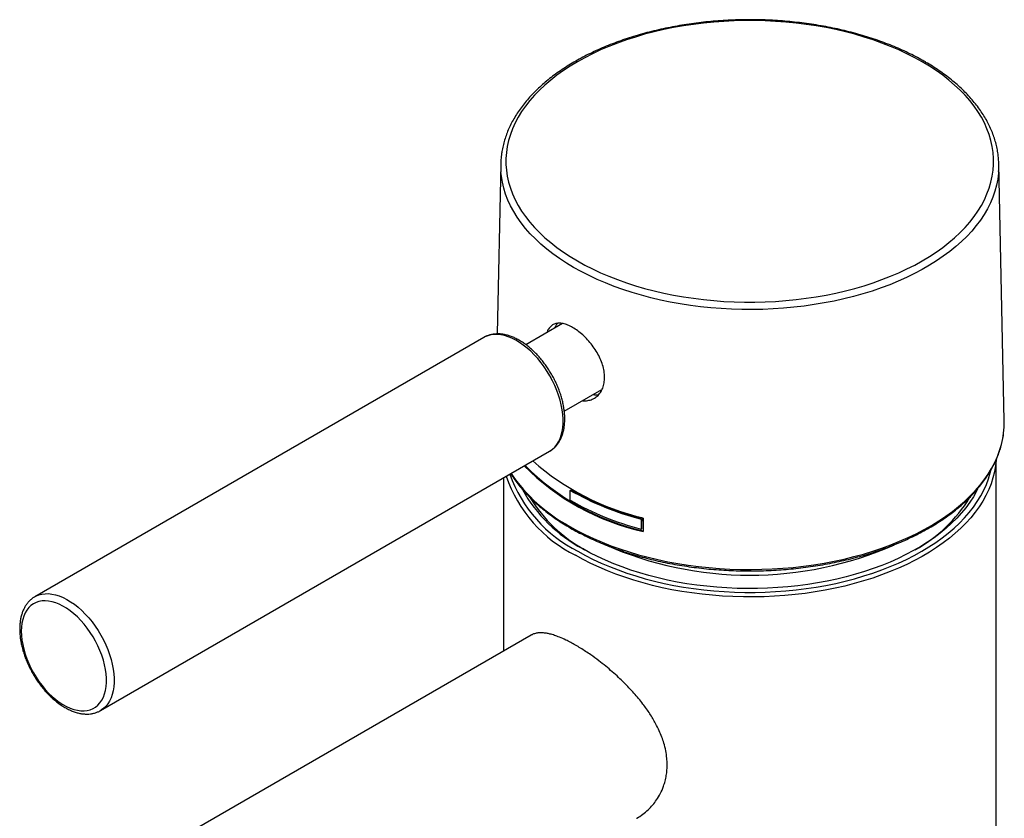
# Model space of a CAD drawing. Units: millimetres. Extents: x 28 to 351, y -368 to 454.
# Drawn here: x 237 to 327, y -242 to -169 of the extents above; entities that cross this region are included whole.
import ezdxf

# ---------------------------------------------------------------- set-up
doc = ezdxf.new("R2010")
doc.units = ezdxf.units.MM

msp = doc.modelspace()

# ---------------------------------------------------------------- linework, layer by layer
at = {"color": 7, "linetype": 'Continuous', "lineweight": 25}
for p, q in [((281.206, -181.824), (280.875, -197.341)), ((327.191, -205.262), (326.69, -181.824)), ((286.848, -196.401), (283.509, -198.329)), ((279.665, -197.661), (238.667, -221.329)), ((279.665, -197.661), (279.651, -197.669)), ((287.008, -204.391), (290.425, -202.419)), ((244.666, -231.721), (285.664, -208.054)), ((326.456, -289.531), (326.456, -208.815)), ((281.456, -210.483), (281.456, -226.299)), ((287.547, -212.532), (287.561, -211.626)), ((287.561, -211.626), (287.632, -211.585)), ((294.033, -214.258), (294.108, -214.214)), ((294.018, -215.164), (294.093, -215.121)), ((238.667, -221.329), (238.678, -221.322)), ((283.971, -224.847), (240.122, -250.161))]:
    msp.add_line(p, q, dxfattribs=at)
at = {"color": 7, "linetype": 'Continuous', "lineweight": 25, "flags": 128}
for points in [[(319.693, -172.496), (319.01, -172.119), (318.301, -171.758), (317.565, -171.415), (316.805, -171.091), (316.022, -170.785), (315.217, -170.499), (314.392, -170.233), (313.548, -169.988), (312.687, -169.763), (311.81, -169.559), (310.919, -169.378), (310.015, -169.218), (309.1, -169.08), (308.176, -168.965), (307.245, -168.873), (306.307, -168.804), (305.365, -168.758), (304.421, -168.734), (303.476, -168.734), (302.531, -168.758), (301.589, -168.804), (300.652, -168.873), (299.72, -168.965), (298.796, -169.08), (297.882, -169.218), (296.978, -169.378), (296.087, -169.559), (295.21, -169.763), (294.348, -169.988), (293.504, -170.233), (292.679, -170.499), (291.874, -170.785), (291.091, -171.091), (290.331, -171.415), (289.596, -171.758), (288.886, -172.119), (288.204, -172.496), (287.55, -172.89), (286.925, -173.3), (286.332, -173.724), (285.769, -174.163), (285.24, -174.615), (284.745, -175.08), (284.284, -175.556), (283.858, -176.043), (283.469, -176.541), (283.116, -177.047), (282.801, -177.561), (282.525, -178.083), (282.287, -178.611), (282.087, -179.145), (281.928, -179.682), (281.808, -180.224), (281.727, -180.767), (281.687, -181.313), (281.687, -181.858), (281.727, -182.403), (281.808, -182.947), (281.928, -183.488), (282.087, -184.026), (282.287, -184.559), (282.525, -185.088), (282.801, -185.609), (283.116, -186.124), (283.469, -186.63), (283.858, -187.127), (284.284, -187.615), (284.745, -188.091), (285.24, -188.556), (285.769, -189.008), (286.332, -189.446), (286.925, -189.871), (287.55, -190.28), (288.204, -190.674), (288.886, -191.052), (289.596, -191.412), (290.331, -191.755), (291.091, -192.08), (291.874, -192.385), (292.679, -192.671), (293.504, -192.937), (294.348, -193.183), (295.21, -193.408), (296.087, -193.611), (296.978, -193.793), (297.882, -193.953), (298.796, -194.09), (299.72, -194.205), (300.652, -194.298), (301.589, -194.367), (302.531, -194.413), (303.476, -194.436), (304.421, -194.436), (305.365, -194.413), (306.307, -194.367), (307.245, -194.298), (308.176, -194.205), (309.1, -194.09), (310.015, -193.953), (310.919, -193.793), (311.81, -193.611), (312.687, -193.408), (313.548, -193.183), (314.392, -192.937), (315.217, -192.671), (316.022, -192.385), (316.805, -192.08), (317.565, -191.755), (318.301, -191.412), (319.01, -191.052), (319.693, -190.674), (320.347, -190.28), (320.971, -189.871), (321.565, -189.446), (322.127, -189.008), (322.656, -188.556), (323.152, -188.091), (323.613, -187.615), (324.038, -187.127), (324.428, -186.63), (324.78, -186.124), (325.095, -185.609), (325.372, -185.088), (325.61, -184.559), (325.809, -184.026), (325.969, -183.488), (326.089, -182.947), (326.169, -182.403), (326.209, -181.858), (326.209, -181.313), (326.169, -180.767), (326.089, -180.224), (325.969, -179.682), (325.809, -179.145), (325.61, -178.611), (325.372, -178.083), (325.095, -177.561), (324.78, -177.047), (324.428, -176.541), (324.038, -176.043), (323.613, -175.556), (323.152, -175.08), (322.656, -174.615), (322.127, -174.163), (321.565, -173.724), (320.971, -173.3), (320.347, -172.89), (319.693, -172.496)], [(326.439, -208.875), (326.386, -209.393), (326.363, -209.544)], [(324.752, -211.491), (324.651, -211.693), (324.366, -212.204), (324.043, -212.707), (323.682, -213.202), (323.285, -213.687), (322.853, -214.162), (322.385, -214.626), (321.883, -215.077), (321.348, -215.516), (320.781, -215.941), (320.183, -216.352), (319.555, -216.747), (318.897, -217.127), (318.212, -217.489), (317.501, -217.835), (316.765, -218.162), (316.005, -218.471), (315.222, -218.761), (314.419, -219.031), (313.596, -219.28), (312.756, -219.509), (311.899, -219.717), (311.027, -219.904), (310.143, -220.069), (309.247, -220.211), (308.341, -220.332), (307.427, -220.429), (306.506, -220.504), (305.581, -220.556), (304.653, -220.585), (303.724, -220.59), (302.795, -220.573), (301.868, -220.533), (300.945, -220.469), (300.027, -220.383), (299.117, -220.274), (298.216, -220.143), (297.325, -219.989), (296.447, -219.813), (295.583, -219.616), (294.734, -219.398), (293.902, -219.158), (293.089, -218.898), (292.296, -218.618), (291.524, -218.319), (290.776, -218.001), (290.052, -217.664), (289.354, -217.31), (288.682, -216.939)], [(294.033, -214.258), (294.022, -214.939), (294.018, -215.164)], [(294.093, -215.121), (294.1, -214.674), (294.108, -214.214)], [(294.228, -214.145), (294.211, -215.228), (294.208, -215.381)], [(237.421, -224.483), (237.436, -224.877), (237.479, -225.286), (237.55, -225.705), (237.65, -226.131), (237.776, -226.562), (237.929, -226.995), (238.106, -227.425), (238.308, -227.85), (238.532, -228.267), (238.776, -228.672), (239.039, -229.064), (239.319, -229.437), (239.614, -229.791), (239.921, -230.122), (240.238, -230.428), (240.564, -230.707), (240.895, -230.956), (241.229, -231.174), (241.564, -231.359), (241.897, -231.509), (242.225, -231.625), (242.547, -231.704), (242.86, -231.746), (243.161, -231.751), (243.449, -231.719), (243.721, -231.65), (243.974, -231.544), (244.209, -231.403), (244.421, -231.227), (244.611, -231.018), (244.777, -230.778), (244.916, -230.507), (245.029, -230.208), (245.115, -229.884), (245.172, -229.536), (245.201, -229.167), (245.201, -228.78), (245.172, -228.379), (245.115, -227.964), (245.029, -227.541), (244.916, -227.112), (244.777, -226.68), (244.611, -226.248), (244.421, -225.82), (244.209, -225.399), (243.974, -224.987), (243.721, -224.588), (243.449, -224.206), (243.161, -223.841), (242.86, -223.499), (242.547, -223.18), (242.225, -222.887), (241.897, -222.623), (241.564, -222.39), (241.229, -222.188), (240.895, -222.02), (240.564, -221.887), (240.238, -221.79), (239.921, -221.729), (239.614, -221.705), (239.319, -221.719), (239.039, -221.769), (238.776, -221.857), (238.532, -221.98), (238.308, -222.139), (238.106, -222.331), (237.929, -222.557), (237.776, -222.813), (237.65, -223.098), (237.55, -223.41), (237.479, -223.746), (237.436, -224.105), (237.421, -224.483)]]:
    msp.add_lwpolyline(points, dxfattribs=at)
at = {"color": 8, "linetype": 'Continuous', "lineweight": 25, "flags": 128}
for points in [[(326.674, -182.509), (326.661, -182.673), (326.591, -183.222), (326.481, -183.768), (326.332, -184.311), (326.144, -184.85), (325.917, -185.384), (325.651, -185.912), (325.347, -186.434), (325.006, -186.947), (324.627, -187.452), (324.213, -187.947), (323.763, -188.431), (323.278, -188.905), (322.759, -189.366), (322.207, -189.814), (321.623, -190.249), (321.008, -190.669), (320.364, -191.074), (319.69, -191.463), (318.989, -191.835), (318.261, -192.19), (317.509, -192.527), (316.732, -192.845), (315.933, -193.145), (315.113, -193.425), (314.274, -193.685), (313.416, -193.924), (312.542, -194.142), (311.652, -194.339), (310.749, -194.515), (309.835, -194.668), (308.91, -194.799), (307.976, -194.908), (307.035, -194.994), (306.089, -195.057), (305.139, -195.098), (304.186, -195.115), (303.234, -195.109), (302.283, -195.08), (301.334, -195.029), (300.39, -194.954), (299.453, -194.857), (298.523, -194.737), (297.603, -194.594), (296.694, -194.43), (295.798, -194.244), (294.916, -194.036), (294.05, -193.807), (293.201, -193.557), (292.371, -193.287), (291.561, -192.997), (290.773, -192.688), (290.009, -192.361), (289.268, -192.014), (288.554, -191.651), (287.866, -191.27)], [(287.866, -191.27), (287.207, -190.873), (286.577, -190.461), (285.977, -190.033), (285.409, -189.592), (284.874, -189.137), (284.372, -188.67), (283.904, -188.19), (283.472, -187.701), (283.075, -187.2), (282.715, -186.691), (282.393, -186.174), (282.108, -185.649), (281.861, -185.118), (281.653, -184.581), (281.485, -184.04), (281.355, -183.495), (281.266, -182.948), (281.226, -182.561)], [(285.664, -208.054), (285.695, -208.036), (285.927, -207.873), (286.137, -207.677), (286.324, -207.449), (286.487, -207.19), (286.624, -206.902), (286.735, -206.588), (286.819, -206.248), (286.875, -205.887), (286.903, -205.505), (286.903, -205.105), (286.875, -204.69), (286.819, -204.263), (286.735, -203.827), (286.624, -203.385), (286.487, -202.938), (286.324, -202.492), (286.137, -202.048), (285.927, -201.609), (285.695, -201.178), (285.443, -200.759), (285.172, -200.353), (284.885, -199.965), (284.583, -199.595), (284.268, -199.247), (283.942, -198.924), (283.608, -198.626), (283.268, -198.357), (282.924, -198.117), (282.578, -197.909), (282.232, -197.734), (281.89, -197.593), (281.552, -197.488), (281.222, -197.417), (280.902, -197.384), (280.593, -197.386), (280.298, -197.425), (280.019, -197.5), (279.757, -197.611), (279.665, -197.661)], [(287.512, -214.916), (288.21, -215.302), (288.935, -215.672), (289.686, -216.023), (290.462, -216.357), (291.261, -216.671), (292.082, -216.966), (292.924, -217.241), (293.785, -217.496), (294.663, -217.729), (295.558, -217.942), (296.467, -218.132), (297.389, -218.301), (298.322, -218.447), (299.265, -218.571), (300.216, -218.672), (301.174, -218.75), (302.137, -218.805), (303.102, -218.837), (304.069, -218.846), (305.036, -218.831), (306.001, -218.794), (306.962, -218.733), (307.918, -218.649), (308.868, -218.542), (309.809, -218.413), (310.739, -218.261), (311.658, -218.087), (312.564, -217.89), (313.454, -217.673), (314.328, -217.434), (315.185, -217.174), (316.021, -216.894), (316.837, -216.594), (317.631, -216.275), (318.4, -215.937), (319.145, -215.581), (319.864, -215.207), (320.555, -214.817), (321.217, -214.41), (321.849, -213.987), (322.451, -213.55), (323.02, -213.099), (323.556, -212.634), (324.059, -212.157), (324.526, -211.668), (324.958, -211.169), (325.353, -210.659), (325.712, -210.141), (326.033, -209.614), (326.315, -209.08), (326.559, -208.54), (326.764, -207.994), (326.929, -207.444), (327.054, -206.89), (327.13, -206.414)], [(326.363, -209.544), (326.291, -209.938), (326.156, -210.48), (325.982, -211.018), (325.769, -211.552), (325.517, -212.08), (325.227, -212.601), (324.899, -213.115), (324.533, -213.621), (324.131, -214.117), (323.693, -214.603), (323.22, -215.077), (322.713, -215.54), (322.173, -215.99), (321.6, -216.427), (320.996, -216.849), (320.361, -217.256), (319.697, -217.648), (319.005, -218.022), (318.287, -218.38), (317.543, -218.72), (316.775, -219.041), (315.984, -219.344), (315.172, -219.627), (314.339, -219.89), (313.489, -220.132), (312.621, -220.354), (311.738, -220.554), (310.841, -220.733), (309.932, -220.889), (309.012, -221.023), (308.083, -221.135), (307.147, -221.224), (306.206, -221.291), (305.26, -221.334), (304.312, -221.354), (303.363, -221.351), (302.415, -221.325), (301.47, -221.276), (300.53, -221.204), (299.595, -221.109), (298.669, -220.992), (297.752, -220.852), (296.845, -220.69), (295.952, -220.506), (295.072, -220.3), (294.209, -220.074), (293.363, -219.826), (292.535, -219.558), (291.728, -219.27), (290.943, -218.963), (290.181, -218.637), (289.443, -218.292), (288.731, -217.93), (288.046, -217.551)], [(288.258, -217.184), (288.939, -217.56), (289.646, -217.92), (290.379, -218.262), (291.137, -218.585), (291.918, -218.89), (292.72, -219.175), (293.543, -219.44), (294.384, -219.685), (295.243, -219.909), (296.118, -220.112), (297.006, -220.293), (297.907, -220.453), (298.819, -220.59), (299.741, -220.704), (300.669, -220.796), (301.604, -220.865), (302.543, -220.912), (303.485, -220.935), (304.427, -220.935), (305.369, -220.912), (306.308, -220.865), (307.242, -220.796), (308.171, -220.704), (309.093, -220.59), (310.005, -220.453), (310.906, -220.293), (311.794, -220.112), (312.669, -219.909), (313.527, -219.685), (314.369, -219.44), (315.192, -219.175), (315.994, -218.89), (316.775, -218.585), (317.533, -218.262), (318.266, -217.92), (318.973, -217.56), (319.654, -217.184), (320.306, -216.791), (320.928, -216.383), (321.52, -215.959), (322.081, -215.522), (322.609, -215.071), (323.103, -214.608), (323.562, -214.133), (323.987, -213.647), (324.375, -213.152), (324.726, -212.647), (325.04, -212.134), (325.316, -211.614), (325.553, -211.087), (325.752, -210.555), (325.911, -210.019), (325.962, -209.813)], [(238.678, -221.322), (238.76, -221.278), (239.021, -221.168), (239.3, -221.093), (239.595, -221.054), (239.904, -221.051), (240.224, -221.085), (240.554, -221.155), (240.892, -221.261), (241.234, -221.402), (241.58, -221.577), (241.926, -221.785), (242.27, -222.024), (242.61, -222.294), (242.944, -222.591), (243.27, -222.915), (243.585, -223.263), (243.887, -223.632), (244.174, -224.021), (244.445, -224.426), (244.697, -224.846), (244.929, -225.276), (245.139, -225.715), (245.326, -226.159), (245.489, -226.606), (245.626, -227.052), (245.737, -227.495), (245.821, -227.931), (245.877, -228.358), (245.905, -228.772), (245.905, -229.172), (245.877, -229.554), (245.821, -229.916), (245.737, -230.255), (245.626, -230.57), (245.489, -230.857), (245.326, -231.116), (245.139, -231.344), (244.929, -231.541), (244.697, -231.703), (244.673, -231.718)]]:
    msp.add_lwpolyline(points, dxfattribs=at)
at = {"color": 7, "linetype": 'Continuous', "lineweight": 25}
for centre, radius, start, end in [((288.804, -181.986), 7.599, 173.22616, 184.34133), ((319.096, -181.986), 7.596, 356.0504, 6.80802), ((287.687, -197.42), 1.676, 141.39616, 159.01137), ((289.884, -201.214), 1.688, 261.07706, 279.66668), ((319.407, -205.426), 7.786, 352.71622, 1.2118), ((299.01, -193.851), 22.059, 224.77767, 257.42657), ((299.123, -193.723), 22.146, 224.86305, 257.17785), ((299.627, -191.294), 23.48, 228.71283, 256.70609), ((294.923, -205.082), 13.399, 208.81678, 242.23943), ((301.058, -187.713), 27.459, 240.55894, 255.1761), ((301.081, -187.753), 27.365, 240.56325, 255.23758), ((295.439, -205.173), 13.569, 211.65559, 240.9926), ((301.054, -188.603), 27.477, 240.55812, 255.16435), ((312.707, -205.418), 13.242, 298.63807, 328.74332)]:
    msp.add_arc(centre, radius, start, end, dxfattribs=at)
at = {"color": 8, "linetype": 'Continuous', "lineweight": 25}
for centre, radius, start, end in [((293.564, -206.326), 12.508, 198.68433, 243.82226), ((293.943, -205.885), 12.648, 199.6977, 243.28917), ((294.907, -201.314), 15.482, 214.5022, 241.46774), ((303.957, -186.527), 32.838, 246.21435, 293.73593)]:
    msp.add_arc(centre, radius, start, end, dxfattribs=at)
at = {"color": 7, "linetype": 'Continuous', "lineweight": 25}
for points, knots in [([(319.927, -172.48), (319.813, -172.415), (319.482, -172.227), (318.915, -171.927), (318.221, -171.586), (317.504, -171.262), (316.765, -170.955), (316.007, -170.666), (315.23, -170.395), (314.435, -170.142), (313.623, -169.908), (312.797, -169.693), (311.956, -169.497), (311.103, -169.322), (310.239, -169.166), (309.365, -169.03), (308.483, -168.915), (307.594, -168.82), (306.699, -168.746), (305.799, -168.693), (304.897, -168.66), (303.993, -168.649), (303.089, -168.658), (302.187, -168.689), (301.287, -168.74), (300.392, -168.812), (299.502, -168.904), (298.619, -169.018), (297.744, -169.151), (296.879, -169.305), (296.025, -169.479), (295.183, -169.673), (294.355, -169.886), (293.542, -170.118), (292.746, -170.369), (291.967, -170.638), (291.206, -170.925), (290.466, -171.23), (289.746, -171.553), (289.049, -171.892), (288.375, -172.247), (287.726, -172.618), (287.102, -173.004), (286.505, -173.405), (285.935, -173.82), (285.394, -174.249), (284.882, -174.69), (284.4, -175.143), (283.95, -175.608), (283.532, -176.084), (283.146, -176.569), (282.794, -177.063), (282.475, -177.565), (282.192, -178.075), (281.943, -178.59), (281.73, -179.111), (281.552, -179.636), (281.412, -180.165), (281.314, -180.639), (281.278, -180.937), (281.264, -181.058)], [0, 0, 0, 0, 0.0092465, 0.0267777, 0.0443065, 0.0618325, 0.0793552, 0.0968743, 0.1143896, 0.1319011, 0.1494089, 0.1669132, 0.1844142, 0.2019121, 0.2194072, 0.2368998, 0.2543902, 0.2718788, 0.2893659, 0.3068519, 0.3243371, 0.3418218, 0.3593065, 0.3767914, 0.3942768, 0.4117632, 0.4292507, 0.4467399, 0.464231, 0.4817245, 0.4992206, 0.5167197, 0.5342221, 0.5517282, 0.5692381, 0.5867522, 0.6042706, 0.6217933, 0.6393205, 0.6568521, 0.6743876, 0.6919268, 0.7094688, 0.7270127, 0.7445568, 0.762099, 0.7796368, 0.7971673, 0.814687, 0.8321917, 0.8496769, 0.8671378, 0.8845696, 0.9019675, 0.9193278, 0.9366477, 0.9539262, 0.9711643, 0.9883652, 1, 1, 1, 1]), ([(326.636, -181.053), (326.612, -180.88), (326.564, -180.529), (326.446, -180.005), (326.295, -179.479), (326.108, -178.958), (325.885, -178.441), (325.628, -177.93), (325.336, -177.425), (325.01, -176.927), (324.65, -176.438), (324.257, -175.957), (323.832, -175.486), (323.374, -175.025), (322.886, -174.576), (322.368, -174.138), (321.82, -173.714), (321.244, -173.303), (320.65, -172.913), (320.205, -172.642), (319.964, -172.502), (319.927, -172.48)], [0, 0, 0, 0, 0.05333, 0.107855, 0.162455, 0.217156, 0.271972, 0.326913, 0.381981, 0.437172, 0.492477, 0.547885, 0.603381, 0.65895, 0.714578, 0.770251, 0.825957, 0.881685, 0.937428, 0.990262, 1, 1, 1, 1]), ([(288.674, -203.43), (288.688, -203.433), (288.857, -203.466), (289.163, -203.432), (289.576, -203.322), (289.941, -203.105), (290.25, -202.796), (290.485, -202.407), (290.639, -201.946), (290.702, -201.437), (290.675, -200.886), (290.561, -200.321), (290.363, -199.744), (290.091, -199.179), (289.752, -198.627), (289.36, -198.111), (288.925, -197.636), (288.469, -197.224), (288.001, -196.879), (287.544, -196.618), (287.103, -196.44), (286.697, -196.355), (286.325, -196.363), (286.001, -196.466), (285.728, -196.669), (285.529, -196.921), (285.448, -197.141), (285.416, -197.228)], [0, 0, 0, 0, 0.004045, 0.046133, 0.087484, 0.130002, 0.171892, 0.215, 0.25678, 0.299804, 0.341016, 0.383433, 0.424482, 0.466698, 0.508167, 0.550821, 0.592596, 0.635597, 0.677107, 0.719843, 0.760998, 0.80334, 0.844637, 0.887108, 0.928811, 0.971721, 1, 1, 1, 1]), ([(285.67, -208.046), (285.728, -208.012), (285.868, -207.93), (286.071, -207.764), (286.277, -207.554), (286.461, -207.316), (286.622, -207.053), (286.759, -206.763), (286.872, -206.449), (286.958, -206.113), (287.018, -205.756), (287.051, -205.382), (287.057, -204.992), (287.036, -204.589), (286.988, -204.177), (286.914, -203.758), (286.814, -203.334), (286.69, -202.907), (286.543, -202.481), (286.372, -202.057), (286.18, -201.638), (285.967, -201.226), (285.735, -200.824), (285.486, -200.433), (285.219, -200.057), (284.938, -199.697), (284.643, -199.355), (284.336, -199.034), (284.019, -198.735), (283.692, -198.461), (283.359, -198.212), (283.02, -197.991), (282.678, -197.799), (282.334, -197.638), (281.989, -197.51), (281.648, -197.415), (281.311, -197.356), (280.982, -197.331), (280.664, -197.343), (280.359, -197.389), (280.07, -197.471), (279.833, -197.565), (279.7, -197.645), (279.652, -197.674)], [0, 0, 0, 0, 0.016166, 0.039555, 0.062993, 0.086606, 0.110488, 0.134691, 0.159216, 0.184024, 0.209049, 0.23422, 0.25947, 0.284749, 0.310016, 0.335256, 0.360461, 0.385632, 0.410771, 0.435884, 0.460978, 0.486058, 0.511134, 0.536213, 0.5613, 0.586404, 0.611531, 0.636691, 0.661889, 0.687133, 0.712427, 0.737771, 0.76316, 0.788579, 0.813989, 0.839333, 0.864542, 0.88953, 0.914218, 0.938556, 0.962538, 0.986216, 1, 1, 1, 1]), ([(282.121, -210.099), (282.215, -210.245), (282.415, -210.558), (282.763, -211.028), (283.157, -211.511), (283.583, -211.984), (284.042, -212.447), (284.531, -212.898), (285.05, -213.339), (285.599, -213.766), (286.176, -214.181), (286.78, -214.581), (287.412, -214.968), (288.068, -215.339), (288.75, -215.695), (289.454, -216.035), (290.181, -216.359), (290.929, -216.665), (291.697, -216.954), (292.484, -217.226), (293.289, -217.478), (294.11, -217.713), (294.946, -217.928), (295.796, -218.124), (296.659, -218.3), (297.532, -218.457), (298.416, -218.593), (299.308, -218.709), (300.207, -218.805), (301.112, -218.88), (302.021, -218.934), (302.933, -218.968), (303.847, -218.981), (304.761, -218.973), (305.673, -218.944), (306.583, -218.894), (307.489, -218.823), (308.39, -218.732), (309.284, -218.621), (310.169, -218.489), (311.045, -218.337), (311.91, -218.165), (312.763, -217.973), (313.602, -217.762), (314.426, -217.532), (315.235, -217.283), (316.026, -217.016), (316.798, -216.731), (317.551, -216.429), (318.283, -216.109), (318.992, -215.772), (319.679, -215.42), (320.341, -215.052), (320.979, -214.668), (321.589, -214.27), (322.173, -213.859), (322.728, -213.433), (323.255, -212.996), (323.751, -212.546), (324.217, -212.085), (324.651, -211.613), (325.053, -211.131), (325.422, -210.64), (325.757, -210.141), (326.058, -209.635), (326.325, -209.122), (326.557, -208.603), (326.753, -208.08), (326.915, -207.552), (327.037, -207.022), (327.107, -206.651), (327.126, -206.458), (327.127, -206.443)], [0, 0, 0, 0, 0.012617, 0.027076, 0.041551, 0.056039, 0.070539, 0.085047, 0.099562, 0.114082, 0.128605, 0.143131, 0.157657, 0.172183, 0.186709, 0.201233, 0.215757, 0.230278, 0.244798, 0.259315, 0.273831, 0.288346, 0.302858, 0.317369, 0.331878, 0.346387, 0.360893, 0.375399, 0.389904, 0.404409, 0.418912, 0.433416, 0.447919, 0.462422, 0.476925, 0.491429, 0.505933, 0.520437, 0.534942, 0.549448, 0.563955, 0.578464, 0.592974, 0.607485, 0.621998, 0.636513, 0.65103, 0.665549, 0.68007, 0.694593, 0.709118, 0.723646, 0.738175, 0.752705, 0.767237, 0.781769, 0.796301, 0.810832, 0.825359, 0.839882, 0.854399, 0.868908, 0.883406, 0.897891, 0.912361, 0.926814, 0.941247, 0.955659, 0.970052, 0.984424, 0.998779, 1, 1, 1, 1]), ([(238.683, -221.325), (238.638, -221.349), (238.508, -221.42), (238.315, -221.572), (238.102, -221.774), (237.913, -222.005), (237.746, -222.262), (237.603, -222.546), (237.485, -222.854), (237.391, -223.185), (237.325, -223.537), (237.285, -223.902), (237.28, -224.155), (237.277, -224.28)], [0, 0, 0, 0, 0.048743, 0.140757, 0.232837, 0.325491, 0.419128, 0.513991, 0.610138, 0.707449, 0.805686, 0.904562, 1, 1, 1, 1]), ([(237.277, -224.28), (237.278, -224.35), (237.28, -224.552), (237.305, -224.894), (237.359, -225.308), (237.439, -225.729), (237.545, -226.154), (237.675, -226.581), (237.828, -227.007), (238.004, -227.43), (238.201, -227.848), (238.419, -228.257), (238.655, -228.657), (238.909, -229.044), (239.18, -229.416), (239.465, -229.772), (239.763, -230.109), (240.072, -230.424), (240.392, -230.717), (240.72, -230.986), (241.055, -231.228), (241.395, -231.442), (241.738, -231.626), (242.082, -231.779), (242.426, -231.899), (242.767, -231.985), (243.102, -232.036), (243.428, -232.052), (243.744, -232.032), (244.045, -231.977), (244.329, -231.886), (244.539, -231.798), (244.647, -231.73), (244.672, -231.714)], [0, 0, 0, 0, 0.018009, 0.0518582, 0.0856728, 0.1194475, 0.1531759, 0.1868585, 0.2205005, 0.2541094, 0.2876942, 0.3212648, 0.3548314, 0.3884038, 0.4219897, 0.4555999, 0.4892451, 0.5229354, 0.5566806, 0.5904883, 0.6243633, 0.6583048, 0.6923029, 0.7263324, 0.7603313, 0.7942225, 0.8279042, 0.8612629, 0.8941989, 0.9266569, 0.9586499, 0.9902638, 1, 1, 1, 1]), ([(293.619, -241.561), (293.628, -241.556), (293.826, -241.454), (294.184, -241.199), (294.665, -240.801), (295.086, -240.356), (295.459, -239.87), (295.801, -239.3), (296.056, -238.72), (296.229, -238.159), (296.335, -237.663), (296.397, -237.149), (296.414, -236.62), (296.383, -236.034), (296.287, -235.389), (296.125, -234.74), (295.922, -234.138), (295.677, -233.544), (295.324, -232.831), (294.832, -232.006), (294.293, -231.246), (293.795, -230.621), (293.368, -230.123), (292.921, -229.636), (292.454, -229.161), (291.945, -228.672), (291.393, -228.175), (290.785, -227.663), (290.126, -227.143), (289.508, -226.693), (288.954, -226.316), (288.491, -226.02), (288.036, -225.749), (287.592, -225.502), (287.097, -225.251), (286.603, -225.031), (286.116, -224.852), (285.726, -224.739), (285.36, -224.663), (285.019, -224.623), (284.676, -224.626), (284.357, -224.682), (284.123, -224.756), (284.005, -224.834), (283.975, -224.854)], [0, 0, 0, 0, 0.001335, 0.029304, 0.057476, 0.08317, 0.10903, 0.136886, 0.168672, 0.189574, 0.210576, 0.231692, 0.252911, 0.274249, 0.301157, 0.328303, 0.349647, 0.371101, 0.397761, 0.433687, 0.470069, 0.491488, 0.51299, 0.534583, 0.556258, 0.57803, 0.603604, 0.629349, 0.657092, 0.688763, 0.70924, 0.72981, 0.750484, 0.771253, 0.792129, 0.822278, 0.846715, 0.871316, 0.889951, 0.914499, 0.939201, 0.96405, 0.990852, 1, 1, 1, 1])]:
    msp.add_open_spline(points, degree=3, knots=knots, dxfattribs=at)

doc.saveas('drawing.dxf')
